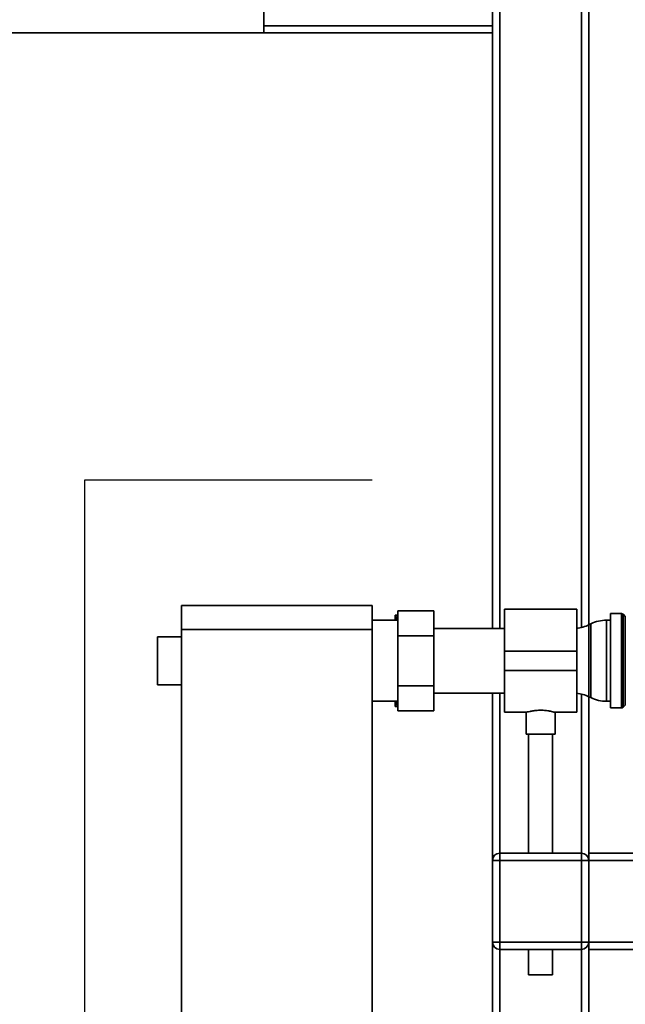
# Paper-space layout 'Blatt1' of a CAD drawing. Units: millimetres. Extents: x 0 to 5940, y 0 to 4200.
# Drawn here: x 1017 to 1268, y 2475 to 2884 of the extents above; entities that cross this region are included whole.
import ezdxf

# ---------------------------------------------------------------- set-up
doc = ezdxf.new("R2010")
doc.units = ezdxf.units.MM
doc.header["$LTSCALE"] = 10
doc.layers.add('1', color=7, linetype='Continuous')

psp = doc.layouts.new('Blatt1')

# ---------------------------------------------------------------- linework, layer by layer
at = {"color": 7, "linetype": 'Continuous', "lineweight": 35}
for p, q in [((1118.14, 2878.57), (1118.14, 3478.57)), ((1216.14, 2631.02), (1216.14, 3373.57)), ((1250.14, 2631.43), (1250.14, 3095.71)), ((1253.14, 2632.48), (1253.14, 3092.88)), ((1213.14, 2881.57), (1213.14, 2915.57)), ((718.14, 2878.57), (1118.14, 2878.57)), ((1118.14, 2881.57), (1213.14, 2881.57)), ((1118.14, 2878.57), (1213.14, 2878.57)), ((1213.14, 2881.57), (1213.14, 2878.57)), ((1213.14, 2631.02), (1213.14, 2878.57)), ((1083.94, 2640.57), (1163.14, 2640.57)), ((1083.94, 2630.57), (1083.94, 2640.57)), ((1163.14, 2640.57), (1163.14, 2630.57)), ((1172.64, 2636.57), (1173.64, 2636.57)), ((1172.64, 2636.57), (1172.64, 2634.42)), ((1173.74, 2636.57), (1173.64, 2636.57)), ((1188.74, 2638.36), (1173.74, 2638.36)), ((1173.74, 2627.97), (1173.74, 2638.36)), ((1188.74, 2638.36), (1188.74, 2627.97)), ((1248.14, 2639.02), (1218.14, 2639.02)), ((1218.14, 2639.02), (1218.14, 2621.57)), ((1248.14, 2639.02), (1248.14, 2621.57)), ((1266.73, 2637.2), (1262.14, 2637.2)), ((1262.14, 2637.2), (1262.14, 2597.95)), ((1266.73, 2617.57), (1266.73, 2637.2)), ((1268.35, 2635.99), (1267.44, 2636.91)), ((1267.44, 2636.91), (1267.44, 2598.24)), ((1173.74, 2634.42), (1163.14, 2634.42)), ((1254.04, 2632.92), (1253.25, 2632.53)), ((1253.25, 2632.53), (1253.25, 2602.62)), ((1254.04, 2617.57), (1254.04, 2632.92)), ((1262.14, 2634.42), (1260.59, 2634.42)), ((1260.59, 2634.42), (1260.59, 2617.57)), ((1268.35, 2617.57), (1268.35, 2635.99)), ((1163.14, 2630.57), (1083.94, 2630.57)), ((1083.94, 2630.57), (1083.94, 2125.57)), ((1163.14, 2630.57), (1163.14, 2125.57)), ((1218.14, 2631.02), (1188.74, 2631.02)), ((1083.94, 2627.57), (1073.94, 2627.57)), ((1073.94, 2617.57), (1073.94, 2627.57)), ((1188.74, 2627.97), (1173.74, 2627.97)), ((1173.74, 2607.18), (1173.74, 2627.97)), ((1188.74, 2627.97), (1188.74, 2607.18)), ((1248.14, 2621.57), (1218.14, 2621.57)), ((1218.14, 2621.57), (1218.14, 2613.57)), ((1248.14, 2621.57), (1248.14, 2613.57)), ((1073.94, 2607.57), (1073.94, 2617.57)), ((1254.04, 2602.23), (1254.04, 2617.57)), ((1260.59, 2617.57), (1260.59, 2600.72)), ((1266.73, 2597.95), (1266.73, 2617.57)), ((1268.35, 2599.16), (1268.35, 2617.57)), ((1248.14, 2613.57), (1218.14, 2613.57)), ((1218.14, 2613.57), (1218.14, 2596.12)), ((1248.14, 2613.57), (1248.14, 2596.12)), ((1073.94, 2607.57), (1083.94, 2607.57)), ((1188.74, 2607.18), (1173.74, 2607.18)), ((1173.74, 2596.79), (1173.74, 2607.18)), ((1188.74, 2607.18), (1188.74, 2596.79)), ((1188.74, 2604.12), (1218.14, 2604.12)), ((1213.14, 2534.57), (1213.14, 2604.12)), ((1216.14, 2537.57), (1216.14, 2604.12)), ((1250.14, 2537.57), (1250.14, 2603.72)), ((1163.14, 2600.72), (1173.74, 2600.72)), ((1172.64, 2600.72), (1172.64, 2598.57)), ((1173.04, 2600.72), (1173.64, 2598.57)), ((1253.14, 2537.57), (1253.14, 2602.67)), ((1253.25, 2602.62), (1254.04, 2602.23)), ((1260.59, 2600.72), (1262.14, 2600.72)), ((1173.74, 2598.57), (1173.64, 2598.57)), ((1188.74, 2596.79), (1173.74, 2596.79)), ((1218.14, 2596.12), (1227.21, 2596.12)), ((1227.14, 2596.14), (1227.14, 2586.98)), ((1239.1, 2596.12), (1248.14, 2596.12)), ((1239.14, 2586.98), (1239.14, 2596.13)), ((1262.14, 2597.95), (1266.73, 2597.95)), ((1267.44, 2598.24), (1268.35, 2599.16)), ((1239.14, 2586.98), (1227.14, 2586.98)), ((1228.14, 2586.98), (1228.14, 2537.57)), ((1238.14, 2537.57), (1238.14, 2586.98)), ((1213.14, 2500.57), (1213.14, 2534.57)), ((1216.14, 2534.57), (1213.14, 2534.57)), ((1216.14, 2534.57), (1216.14, 2537.57)), ((1216.14, 2537.57), (1250.14, 2537.57)), ((1216.14, 2534.57), (1216.14, 2500.57)), ((1250.14, 2534.57), (1216.14, 2534.57)), ((1250.14, 2534.57), (1250.14, 2537.57)), ((1250.14, 2500.57), (1250.14, 2534.57)), ((1253.14, 2534.57), (1250.14, 2534.57)), ((1253.14, 2537.57), (1423.14, 2537.57)), ((1253.14, 2537.57), (1253.14, 2534.57)), ((1253.14, 2534.57), (1253.14, 2500.57)), ((1253.14, 2534.57), (1423.14, 2534.57)), ((1216.14, 2500.57), (1213.14, 2500.57)), ((1213.14, 2152.02), (1213.14, 2500.57)), ((1216.14, 2500.57), (1250.14, 2500.57)), ((1216.14, 2497.57), (1216.14, 2500.57)), ((1250.14, 2497.57), (1216.14, 2497.57)), ((1216.14, 2152.02), (1216.14, 2497.57)), ((1228.14, 2497.57), (1228.14, 2486.98)), ((1238.14, 2486.98), (1238.14, 2497.57)), ((1250.14, 2497.57), (1250.14, 2500.57)), ((1253.14, 2500.57), (1250.14, 2500.57)), ((1250.14, 2152.43), (1250.14, 2497.57)), ((1253.14, 2500.57), (1423.14, 2500.57)), ((1253.14, 2500.57), (1253.14, 2497.57)), ((1253.14, 2497.57), (1423.14, 2497.57)), ((1253.14, 2153.48), (1253.14, 2497.57)), ((1238.14, 2486.98), (1228.14, 2486.98))]:
    psp.add_line(p, q, dxfattribs=at)
for centre, radius, start, end in [((1266.73, 2636.2), 1, 45, 90), ((1246.69, 2646.02), 15, 275.5478, 295.9065), ((1260.59, 2619.42), 15, 90, 115.9065), ((1246.69, 2589.12), 15, 64.0935, 84.4522), ((1260.59, 2615.72), 15, 244.0935, 270), ((1266.73, 2598.95), 1, 270, 315), ((1216.14, 2534.57), 3, 90, 180), ((1250.14, 2534.57), 3, 0, 90), ((1216.14, 2500.57), 3, 180, 270), ((1250.14, 2500.57), 3, 270, 0)]:
    psp.add_arc(centre, radius, start, end, dxfattribs=at)
for points, knots in [([(1173.64, 2636.57), (1173.45, 2635.98), (1173.21, 2635.26), (1173.03, 2634.54), (1173, 2634.42)], [0, 0, 0, 0, 0.839799, 1, 1, 1, 1]), ([(1173.64, 2598.57), (1173.3, 2598.57), (1172.93, 2598.57), (1172.66, 2598.57), (1172.64, 2598.57)], [0, 0, 0, 0, 0.942314, 1, 1, 1, 1]), ([(1227.21, 2596.14), (1227.19, 2596.14), (1227.11, 2596.11), (1227.61, 2596.25), (1228.68, 2596.51), (1230.3, 2596.81), (1232.25, 2596.99), (1234.28, 2596.98), (1236.15, 2596.79), (1237.72, 2596.49), (1238.76, 2596.23), (1239.22, 2596.1), (1239.12, 2596.13), (1239.1, 2596.13)], [0, 0, 0, 0, 0.031022, 0.134179, 0.238461, 0.346252, 0.454793, 0.559773, 0.662511, 0.767726, 0.876305, 0.984006, 1, 1, 1, 1])]:
    psp.add_open_spline(points, degree=3, knots=knots, dxfattribs=at)
at = {"layer": '1'}
for p, q in [((1163.14, 2692.57), (1043.64, 2692.57)), ((1043.64, 2692.57), (1043.64, 2059.57))]:
    psp.add_line(p, q, dxfattribs=at)

doc.saveas('drawing.dxf')
